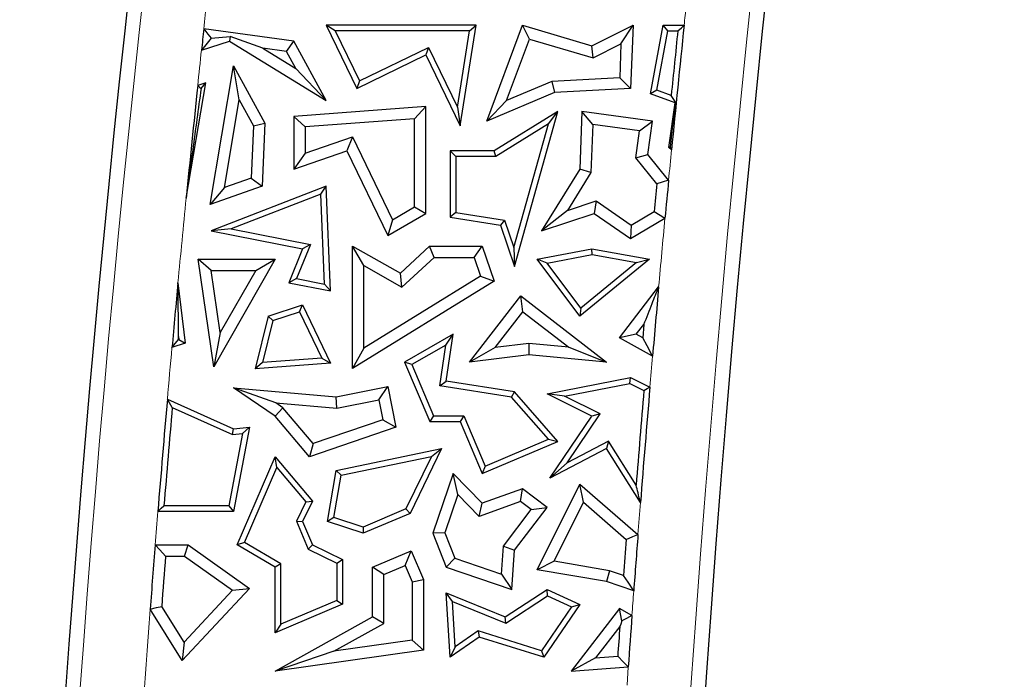
# Model space of a CAD drawing. Units: millimetres. Extents: x 0 to 420, y 0 to 297.
# Drawn here: x 87 to 94, y 152 to 157 of the extents above; entities that cross this region are included whole.
import ezdxf

# ---------------------------------------------------------------- set-up
doc = ezdxf.new("R2010")
doc.units = ezdxf.units.MM

msp = doc.modelspace()

# ---------------------------------------------------------------- linework, layer by layer
at = {"color": 7, "linetype": 'Continuous', "lineweight": 25}
for p, q in [((89.0778, 157.3467), (89.0075, 157.3908)), ((90.1759, 157.3908), (89.0075, 157.3908)), ((89.0075, 157.3908), (89.246, 156.8978)), ((90.0529, 156.6064), (90.1759, 157.3908)), ((90.1244, 157.3467), (90.1759, 157.3908)), ((90.2606, 156.6421), (90.5378, 157.3908)), ((90.5919, 157.2828), (90.5378, 157.3908)), ((90.5378, 157.3908), (91.0801, 157.2299)), ((91.0801, 157.2299), (91.3999, 157.3908)), ((91.3062, 157.2449), (91.3999, 157.3908)), ((91.3999, 157.3908), (91.3812, 156.8978)), ((91.5367, 156.8562), (91.6359, 157.3908)), ((91.6725, 157.3467), (91.6359, 157.3908)), ((91.6359, 157.3908), (91.7983, 157.3908)), ((88.7549, 157.2671), (88.053, 157.3628)), ((90.1244, 157.3467), (89.0778, 157.3467)), ((89.0778, 157.3467), (89.2665, 156.9567)), ((90.0312, 156.7524), (90.1244, 157.3467)), ((91.5868, 156.8846), (91.6725, 157.3467)), ((91.6725, 157.3467), (91.7494, 157.3467)), ((88.0351, 157.1969), (88.2535, 157.2671)), ((88.1104, 157.2894), (88.2578, 157.3024)), ((88.2578, 157.3024), (88.2535, 157.2671)), ((88.2535, 157.2671), (89.0075, 156.8037)), ((88.513, 157.2111), (88.2578, 157.3024)), ((88.6988, 157.1858), (88.7549, 157.2671)), ((89.0075, 156.8037), (88.7549, 157.2671)), ((90.4141, 156.8028), (90.5919, 157.2828)), ((90.5919, 157.2828), (91.0885, 157.1355)), ((91.0885, 157.1355), (91.3062, 157.2449)), ((91.3062, 157.2449), (91.2962, 156.9814)), ((88.513, 157.2111), (88.7717, 157.0521)), ((88.6988, 157.1858), (88.513, 157.2111)), ((88.7717, 157.0521), (88.6988, 157.1858)), ((89.246, 156.8978), (89.7855, 157.1589)), ((89.2665, 156.9567), (89.806, 157.2178)), ((89.806, 157.2178), (89.7855, 157.1589)), ((89.7855, 157.1589), (90.0529, 156.6064)), ((89.806, 157.2178), (90.0312, 156.7524)), ((91.0885, 157.1355), (91.0801, 157.2299)), ((88.1033, 155.9917), (88.2858, 157.074)), ((88.3303, 156.8079), (88.2858, 157.074)), ((88.2858, 157.074), (88.5301, 156.6255)), ((88.7717, 157.0521), (89.0075, 156.8037)), ((87.9157, 156.0407), (88.0687, 156.9414)), ((88.0687, 156.9414), (88.0055, 156.9191)), ((88.0322, 156.898), (88.0687, 156.9414)), ((89.2665, 156.9567), (89.246, 156.8978)), ((90.7666, 156.9521), (90.4141, 156.8028)), ((91.2962, 156.9814), (90.7666, 156.9521)), ((90.7666, 156.9521), (90.7868, 156.865)), ((91.2962, 156.9814), (91.3812, 156.8978)), ((90.7868, 156.865), (90.2606, 156.6421)), ((91.3812, 156.8978), (90.7868, 156.865)), ((91.5868, 156.8846), (91.5367, 156.8562)), ((91.728, 156.7854), (91.5367, 156.8562)), ((91.698, 156.8435), (91.5868, 156.8846)), ((88.2151, 156.1247), (88.3303, 156.8079)), ((88.3303, 156.8079), (88.441, 156.6049)), ((90.4141, 156.8028), (90.2606, 156.6421)), ((91.6798, 156.4359), (91.728, 156.7854)), ((91.7326, 156.7881), (91.728, 156.7854)), ((89.7855, 156.7555), (88.7549, 156.6796)), ((89.6973, 156.6606), (89.7855, 156.7555)), ((89.7855, 155.9221), (89.7855, 156.7555)), ((90.0312, 156.7524), (90.0529, 156.6064)), ((90.8128, 156.7177), (90.318, 156.4105)), ((90.4763, 155.5092), (90.8128, 156.7177)), ((90.74, 156.6206), (90.8128, 156.7177)), ((91.0021, 156.7177), (90.9851, 156.2679)), ((91.0865, 156.6171), (91.0021, 156.7177)), ((91.5506, 156.6421), (91.0021, 156.7177)), ((88.441, 156.6049), (88.5301, 156.6255)), ((88.5301, 156.6255), (88.5084, 156.1348)), ((88.8431, 156.5977), (88.7549, 156.6796)), ((88.7549, 156.6796), (88.7549, 156.2679)), ((89.6973, 156.6606), (88.8431, 156.5977)), ((89.6973, 155.9728), (89.6973, 156.6606)), ((90.74, 156.6206), (90.3305, 156.3664)), ((90.4718, 155.6575), (90.74, 156.6206)), ((91.0865, 156.6171), (91.0723, 156.2411)), ((91.4513, 156.5668), (91.0865, 156.6171)), ((91.4513, 156.5668), (91.5506, 156.6421)), ((91.5147, 156.3817), (91.5506, 156.6421)), ((88.441, 156.6049), (88.423, 156.1981)), ((88.8431, 156.5977), (88.8431, 156.3916)), ((91.4222, 156.3559), (91.4513, 156.5668)), ((88.8431, 156.3916), (89.2129, 156.5194)), ((89.2129, 156.5194), (89.1676, 156.4105)), ((89.2129, 156.5194), (89.5256, 155.873)), ((88.7549, 156.2679), (89.1676, 156.4105)), ((88.8431, 156.3916), (88.7549, 156.2679)), ((89.1676, 156.4105), (89.4877, 155.7489)), ((90.0174, 156.3664), (89.9733, 156.4105)), ((90.318, 156.4105), (89.9733, 156.4105)), ((89.9733, 156.4105), (89.9733, 155.8925)), ((90.3305, 156.3664), (90.318, 156.4105)), ((91.6914, 156.4403), (91.6798, 156.4359)), ((91.7003, 156.4184), (91.6798, 156.4359)), ((90.0174, 156.3664), (90.0174, 155.9302)), ((90.3305, 156.3664), (90.0174, 156.3664)), ((91.4222, 156.3559), (91.5147, 156.3817)), ((91.5861, 156.1532), (91.4222, 156.3559)), ((91.6773, 156.1806), (91.5147, 156.3817)), ((90.9851, 156.2679), (90.6855, 155.787)), ((91.0723, 156.2411), (90.8885, 155.9462)), ((91.0723, 156.2411), (90.9851, 156.2679)), ((88.423, 156.1981), (88.2151, 156.1247)), ((88.423, 156.1981), (88.5084, 156.1348)), ((88.5084, 156.1348), (88.1033, 155.9917)), ((88.2151, 156.1247), (88.1033, 155.9917)), ((89.0075, 156.1348), (88.1104, 155.787)), ((88.966, 156.0714), (89.0075, 156.1348)), ((89.0416, 155.3171), (89.0075, 156.1348)), ((88.966, 156.0714), (88.2678, 155.8008)), ((88.9952, 155.3712), (88.966, 156.0714)), ((90.8885, 155.9462), (91.1125, 156.0195)), ((91.1125, 156.0195), (91.0983, 155.9221)), ((91.1125, 156.0195), (91.385, 155.8304)), ((89.5256, 155.873), (89.6973, 155.9728)), ((89.6973, 155.9728), (89.7855, 155.9221)), ((90.0174, 155.9302), (89.9733, 155.8925)), ((90.0174, 155.9302), (90.3986, 155.8704)), ((90.8885, 155.9462), (90.6855, 155.787)), ((91.385, 155.8304), (91.5656, 155.9375)), ((89.4877, 155.7489), (89.7855, 155.9221)), ((89.5256, 155.873), (89.4877, 155.7489)), ((89.9733, 155.8925), (90.3655, 155.831)), ((90.3986, 155.8704), (90.3655, 155.831)), ((90.3986, 155.8704), (90.4718, 155.6575)), ((90.6855, 155.787), (91.0983, 155.9221)), ((91.0983, 155.9221), (91.3812, 155.7257)), ((91.3812, 155.7257), (91.6492, 155.8845)), ((88.2678, 155.8008), (88.1104, 155.787)), ((88.1104, 155.787), (88.8235, 155.6457)), ((88.2678, 155.8008), (88.8845, 155.6786)), ((90.3655, 155.831), (90.4763, 155.5092)), ((91.385, 155.8304), (91.3812, 155.7257)), ((88.8235, 155.6457), (88.7156, 155.3817)), ((88.8845, 155.6786), (88.7767, 155.4145)), ((88.8845, 155.6786), (88.8235, 155.6457)), ((89.301, 155.5154), (89.2128, 155.6663)), ((89.2128, 155.6663), (89.5858, 155.456)), ((89.2128, 154.7126), (89.2128, 155.6663)), ((89.5858, 155.456), (89.814, 155.6663)), ((89.8484, 155.5782), (89.814, 155.6663)), ((89.814, 155.6663), (90.2247, 155.6663)), ((90.1617, 155.5782), (90.2247, 155.6663)), ((90.2247, 155.6663), (90.318, 155.3938)), ((90.4718, 155.6575), (90.4763, 155.5092)), ((90.6524, 155.5658), (91.0801, 155.6457)), ((91.0803, 155.6009), (91.0801, 155.6457)), ((91.0801, 155.6457), (91.5279, 155.5658)), ((88.1111, 155.4777), (88.0093, 155.5658)), ((88.0093, 155.5658), (88.6107, 155.5658)), ((88.1305, 154.726), (88.0093, 155.5658)), ((88.6107, 155.5658), (88.1305, 154.726)), ((88.4587, 155.4777), (88.6107, 155.5658)), ((89.5983, 155.3477), (89.8484, 155.5782)), ((89.8484, 155.5782), (90.1617, 155.5782)), ((90.1617, 155.5782), (90.2117, 155.4319)), ((90.7303, 155.5355), (90.6524, 155.5658)), ((90.9865, 155.1212), (90.6524, 155.5658)), ((90.7303, 155.5355), (91.0803, 155.6009)), ((91.5279, 155.5658), (90.9865, 155.1212)), ((91.0803, 155.6009), (91.4261, 155.5392)), ((91.4261, 155.5392), (91.5279, 155.5658)), ((88.1812, 154.9922), (88.1111, 155.4777)), ((88.1111, 155.4777), (88.4587, 155.4777)), ((88.4587, 155.4777), (88.1812, 154.9922)), ((89.301, 155.5154), (89.5983, 155.3477)), ((89.301, 154.8705), (89.301, 155.5154)), ((90.9941, 155.1844), (90.7303, 155.5355)), ((91.4261, 155.5392), (90.9941, 155.1844)), ((88.7767, 155.4145), (88.7156, 155.3817)), ((88.7767, 155.4145), (88.9952, 155.3712)), ((90.318, 155.3938), (89.2128, 154.7126)), ((90.2117, 155.4319), (89.301, 154.8705)), ((89.5983, 155.3477), (89.5858, 155.456)), ((90.2117, 155.4319), (90.318, 155.3938)), ((87.852, 155.3816), (87.8519, 155.3817)), ((87.8519, 155.3817), (87.8521, 155.3817)), ((87.852, 155.3816), (87.8521, 155.3817)), ((87.8521, 155.3817), (87.9079, 154.909)), ((88.7156, 155.3817), (89.0416, 155.3171)), ((88.9952, 155.3712), (89.0416, 155.3171)), ((91.2933, 154.952), (91.5999, 155.3488)), ((90.1261, 154.7615), (90.5258, 155.2783)), ((90.5416, 155.1546), (90.5258, 155.2783)), ((90.5258, 155.2783), (91.194, 154.7615)), ((88.5548, 155.1212), (88.8235, 155.2093)), ((88.8005, 155.1553), (88.8235, 155.2093)), ((88.8235, 155.2093), (89.0416, 154.7552)), ((90.9941, 155.1844), (90.9865, 155.1212)), ((88.5548, 155.1212), (88.4528, 154.7105)), ((88.5917, 155.0869), (88.5103, 154.7591)), ((88.5917, 155.0869), (88.5548, 155.1212)), ((88.5917, 155.0869), (88.8005, 155.1553)), ((88.8005, 155.1553), (88.9739, 154.7943)), ((90.3259, 154.8757), (90.5416, 155.1546)), ((90.5416, 155.1546), (90.8985, 154.8786)), ((91.4258, 154.9793), (91.4854, 155.0564)), ((91.4854, 155.0564), (91.4761, 154.9513)), ((87.8599, 154.9397), (87.855, 154.938)), ((87.8572, 154.9624), (87.8599, 154.9397)), ((87.8599, 154.9397), (87.9079, 154.909)), ((88.1812, 154.9922), (88.1305, 154.726)), ((89.998, 154.979), (89.6188, 154.7615)), ((89.9411, 154.8955), (89.998, 154.979)), ((89.9439, 154.6142), (89.998, 154.979)), ((91.4258, 154.9793), (91.2933, 154.952)), ((91.5522, 154.8082), (91.2933, 154.952)), ((91.4761, 154.9513), (91.4258, 154.9793)), ((87.9079, 154.909), (87.805, 154.8753)), ((89.301, 154.8705), (89.2128, 154.7126)), ((89.9411, 154.8955), (89.6746, 154.7427)), ((89.8938, 154.5774), (89.9411, 154.8955)), ((90.3259, 154.8757), (90.1261, 154.7615)), ((90.5866, 154.9087), (90.3259, 154.8757)), ((90.5866, 154.9087), (90.588, 154.82)), ((90.8985, 154.8786), (90.5866, 154.9087)), ((90.8985, 154.8786), (91.194, 154.7615)), ((88.9739, 154.7943), (88.5103, 154.7591)), ((88.9739, 154.7943), (89.0416, 154.7552)), ((90.588, 154.82), (90.1261, 154.7615)), ((91.194, 154.7615), (90.588, 154.82)), ((88.5103, 154.7591), (88.4528, 154.7105)), ((89.0416, 154.7552), (88.4528, 154.7105)), ((89.6746, 154.7427), (89.6188, 154.7615)), ((89.6188, 154.7615), (89.8147, 154.2993)), ((89.6746, 154.7427), (89.8439, 154.3433)), ((90.7305, 154.5154), (91.3812, 154.6417)), ((91.3749, 154.5956), (91.3812, 154.6417)), ((91.3812, 154.6417), (91.5315, 154.5666)), ((88.6137, 154.4452), (88.2858, 154.5626)), ((88.6107, 154.3405), (88.2858, 154.5626)), ((88.2858, 154.5626), (89.0846, 154.4922)), ((89.0846, 154.4922), (89.4877, 154.5716)), ((89.4182, 154.468), (89.4877, 154.5716)), ((89.4877, 154.5716), (89.5501, 154.2542)), ((89.8938, 154.5774), (89.9439, 154.6142)), ((90.4535, 154.4894), (89.8938, 154.5774)), ((90.4763, 154.5304), (89.9439, 154.6142)), ((90.8661, 154.4968), (91.3749, 154.5956)), ((91.3749, 154.5956), (91.4851, 154.5405)), ((87.7691, 154.4734), (88.2858, 154.2429)), ((89.0894, 154.4033), (89.0846, 154.4922)), ((89.0894, 154.4033), (89.4182, 154.468)), ((89.4182, 154.468), (89.4488, 154.3126)), ((90.4535, 154.4894), (90.4763, 154.5304)), ((90.7397, 154.1599), (90.4535, 154.4894)), ((90.8128, 154.143), (90.4763, 154.5304)), ((90.8661, 154.4968), (90.7305, 154.5154)), ((91.0801, 154.3405), (90.7305, 154.5154)), ((91.1448, 154.3574), (90.8661, 154.4968)), ((87.8077, 154.4079), (88.2783, 154.198)), ((88.6703, 154.4065), (88.6107, 154.3405)), ((88.6703, 154.4065), (88.6137, 154.4452)), ((88.6137, 154.4452), (89.0894, 154.4033)), ((88.9069, 154.1261), (88.6703, 154.4065)), ((88.8784, 154.0231), (88.6107, 154.3405)), ((89.8439, 154.3433), (89.8147, 154.2993)), ((89.8439, 154.3433), (90.0821, 154.3433)), ((90.0821, 154.3433), (90.0529, 154.2993)), ((90.0821, 154.3433), (90.248, 153.9516)), ((90.7525, 153.858), (91.0801, 154.3405)), ((90.8869, 153.9776), (91.1448, 154.3574)), ((91.1448, 154.3574), (91.0801, 154.3405)), ((88.2783, 154.198), (88.2858, 154.2429)), ((88.2858, 154.2429), (88.4104, 154.2542)), ((88.4104, 154.2542), (88.2858, 153.5969)), ((88.3562, 154.205), (88.4104, 154.2542)), ((89.5501, 154.2542), (88.8784, 154.0231)), ((89.4488, 154.3126), (88.9069, 154.1261)), ((89.4488, 154.3126), (89.5501, 154.2542)), ((89.8147, 154.2993), (90.0529, 154.2993)), ((90.0529, 154.2993), (90.2247, 153.8938)), ((88.3562, 154.205), (88.2493, 153.641)), ((88.2783, 154.198), (88.3562, 154.205)), ((90.248, 153.9516), (90.7397, 154.1599)), ((90.7397, 154.1599), (90.8128, 154.143)), ((88.9069, 154.1261), (88.8784, 154.0231)), ((89.0846, 153.9172), (89.9077, 154.0874)), ((89.9077, 154.0874), (89.6617, 153.5821)), ((89.8289, 154.0261), (89.9077, 154.0874)), ((90.2247, 153.8938), (90.8128, 154.143)), ((91.194, 154.0874), (90.7525, 153.858)), ((91.2097, 154.1453), (90.8869, 153.9776)), ((91.2097, 154.1453), (91.194, 154.0874)), ((91.458, 153.6659), (91.194, 154.0874)), ((91.4246, 153.8023), (91.2097, 154.1453)), ((88.314, 153.3363), (88.6107, 154.0231)), ((88.6229, 153.9402), (88.6107, 154.0231)), ((88.6107, 154.0231), (88.901, 153.6782)), ((89.1231, 153.8802), (89.8289, 154.0261)), ((89.8289, 154.0261), (89.6293, 153.6163)), ((88.37, 153.3546), (88.6229, 153.9402)), ((88.6229, 153.9402), (88.8488, 153.6718)), ((90.248, 153.9516), (90.2247, 153.8938)), ((90.8869, 153.9776), (90.7525, 153.858)), ((89.018, 153.5191), (89.0846, 153.9172)), ((89.0678, 153.5492), (89.1231, 153.8802)), ((89.1231, 153.8802), (89.0846, 153.9172)), ((89.998, 153.8938), (89.8383, 153.4277)), ((90.0349, 153.7294), (89.998, 153.8938)), ((90.2247, 153.6607), (89.998, 153.8938)), ((90.6524, 153.1414), (90.9865, 153.8095)), ((91.0145, 153.6684), (90.9865, 153.8095)), ((90.9865, 153.8095), (91.4386, 153.4169)), ((90.0349, 153.7294), (89.9323, 153.43)), ((90.2012, 153.5584), (90.0349, 153.7294)), ((90.5378, 153.7744), (90.2247, 153.6607)), ((90.5228, 153.6751), (90.5378, 153.7744)), ((90.7296, 153.6288), (90.5378, 153.7744)), ((88.2493, 153.641), (87.7427, 153.641)), ((88.2493, 153.641), (88.2858, 153.5969)), ((88.8488, 153.6718), (88.7751, 153.5204)), ((88.901, 153.6782), (88.8235, 153.5191)), ((88.8488, 153.6718), (88.901, 153.6782)), ((90.5228, 153.6751), (90.2012, 153.5584)), ((90.2012, 153.5584), (90.2247, 153.6607)), ((90.4763, 153.2951), (90.7296, 153.6288)), ((90.606, 153.6119), (90.5228, 153.6751)), ((90.606, 153.6119), (90.7296, 153.6288)), ((90.7844, 153.2083), (91.0145, 153.6684)), ((91.0145, 153.6684), (91.3473, 153.3794)), ((88.2858, 153.5969), (87.6949, 153.5969)), ((89.0678, 153.5492), (89.018, 153.5191)), ((89.2953, 153.4747), (89.0678, 153.5492)), ((89.6293, 153.6163), (89.2953, 153.4747)), ((89.6617, 153.5821), (89.2972, 153.4277)), ((89.6293, 153.6163), (89.6617, 153.5821)), ((90.3902, 153.3275), (90.606, 153.6119)), ((88.7751, 153.5204), (88.8235, 153.5191)), ((88.7751, 153.5204), (88.8668, 153.3039)), ((88.8235, 153.5191), (88.901, 153.3363)), ((89.2972, 153.4277), (89.018, 153.5191)), ((89.2953, 153.4747), (89.2972, 153.4277)), ((89.9323, 153.43), (89.8383, 153.4277)), ((89.8383, 153.4277), (89.9439, 153.1625)), ((89.9323, 153.43), (90.0108, 153.2328)), ((87.6739, 153.3363), (87.9311, 153.3363)), ((87.903, 153.2481), (87.9311, 153.3363)), ((87.9311, 153.3363), (88.4104, 152.9963)), ((88.37, 153.3546), (88.314, 153.3363)), ((88.6107, 153.1625), (88.314, 153.3363)), ((88.6547, 153.1878), (88.37, 153.3546)), ((88.8668, 153.3039), (88.901, 153.3363)), ((88.901, 153.3363), (89.1351, 153.2223)), ((90.3745, 153.1082), (90.3902, 153.3275)), ((90.3902, 153.3275), (90.4763, 153.2951)), ((87.7553, 153.2481), (87.903, 153.2481)), ((87.903, 153.2481), (88.2771, 152.9827)), ((88.8668, 153.3039), (89.091, 153.1947)), ((89.3679, 153.1625), (89.6701, 153.2905)), ((89.6233, 153.175), (89.6701, 153.2905)), ((89.6701, 153.2905), (89.7656, 153.0651)), ((90.4543, 152.9876), (90.4763, 153.2951)), ((88.6547, 153.1878), (88.6107, 153.1625)), ((88.6107, 152.6502), (88.6107, 153.1625)), ((88.6547, 152.7168), (88.6547, 153.1878)), ((89.091, 153.1947), (89.1351, 153.2223)), ((89.091, 153.1947), (89.091, 152.9016)), ((89.1351, 153.2223), (89.1351, 152.8724)), ((89.4561, 153.1041), (89.3679, 153.1625)), ((89.3679, 152.7751), (89.3679, 153.1625)), ((89.4561, 153.1041), (89.6233, 153.175)), ((89.6233, 153.175), (89.6774, 153.0472)), ((90.0108, 153.2328), (89.9439, 153.1625)), ((89.9439, 153.1625), (90.4543, 152.9876)), ((90.0108, 153.2328), (90.3745, 153.1082)), ((90.7844, 153.2083), (90.6524, 153.1414)), ((91.2158, 153.135), (90.7844, 153.2083)), ((89.4561, 152.7234), (89.4561, 153.1041)), ((90.3745, 153.1082), (90.4543, 152.9876)), ((91.194, 153.0493), (90.6524, 153.1414)), ((91.2158, 153.135), (91.194, 153.0493)), ((91.326, 153.0972), (91.2158, 153.135)), ((89.6774, 153.0472), (89.7656, 153.0651)), ((89.6774, 153.0472), (89.6774, 152.5923)), ((89.7656, 153.0651), (89.7656, 152.5158)), ((91.4055, 152.9768), (91.194, 153.0493)), ((88.4104, 152.9963), (87.8854, 152.4346)), ((88.2771, 152.9827), (87.8992, 152.5785)), ((88.2771, 152.9827), (88.4104, 152.9963)), ((89.9919, 152.8956), (89.9439, 152.9629)), ((89.9439, 152.9629), (90.403, 152.7751)), ((89.9733, 152.4589), (89.9439, 152.9629)), ((90.403, 152.7751), (90.7296, 152.9876)), ((90.4077, 152.7256), (90.7333, 152.9375)), ((90.7333, 152.9375), (90.7296, 152.9876)), ((90.7296, 152.9876), (90.9865, 152.8705)), ((90.7333, 152.9375), (90.9204, 152.8522)), ((87.8992, 152.5785), (87.7249, 152.8566)), ((89.1351, 152.8724), (88.6107, 152.6502)), ((89.091, 152.9016), (88.6547, 152.7168)), ((89.091, 152.9016), (89.1351, 152.8724)), ((89.9919, 152.8956), (90.4077, 152.7256)), ((90.0127, 152.5401), (89.9919, 152.8956)), ((90.9865, 152.8705), (90.7038, 152.4589)), ((90.9204, 152.8522), (90.9865, 152.8705)), ((87.8854, 152.4346), (87.6348, 152.8343)), ((90.9204, 152.8522), (90.6858, 152.5107)), ((91.2933, 152.839), (90.9166, 152.3521)), ((91.3137, 152.7436), (91.2933, 152.839)), ((91.3916, 152.7865), (91.2933, 152.839)), ((88.6107, 152.3521), (89.3679, 152.7751)), ((88.6547, 152.7168), (88.6107, 152.6502)), ((89.0665, 152.5057), (89.4561, 152.7234)), ((89.4561, 152.7234), (89.3679, 152.7751)), ((90.4077, 152.7256), (90.403, 152.7751)), ((90.1916, 152.6648), (90.0127, 152.5401)), ((90.1916, 152.6648), (90.1991, 152.6163)), ((90.6858, 152.5107), (90.1916, 152.6648)), ((91.2969, 152.6995), (91.1072, 152.4543)), ((87.8992, 152.5785), (87.8854, 152.4346)), ((89.6774, 152.5923), (89.0665, 152.5057)), ((89.6774, 152.5923), (89.7656, 152.5158)), ((90.1991, 152.6163), (89.9733, 152.4589)), ((90.7038, 152.4589), (90.1991, 152.6163)), ((89.7656, 152.5158), (88.6107, 152.3521)), ((89.0665, 152.5057), (88.6107, 152.3521)), ((90.0127, 152.5401), (89.9733, 152.4589)), ((90.6858, 152.5107), (90.7038, 152.4589)), ((91.1072, 152.4543), (90.9166, 152.3521)), ((91.1072, 152.4543), (91.2804, 152.4669)), ((90.9166, 152.3521), (91.363, 152.3845))]:
    msp.add_line(p, q, dxfattribs=at)
at = {"color": 8, "linetype": 'Continuous', "lineweight": 18}
msp.add_line((91.363, 152.3845), (91.3531, 152.2422), dxfattribs=at)
at = {"color": 7, "linetype": 'Continuous', "lineweight": 25, "flags": 128}
for points in [[(91.7494, 157.3467), (91.7768, 157.3714), (91.7983, 157.3908)], [(88.053, 157.3628), (88.0852, 157.3217), (88.1104, 157.2894)], [(88.1104, 157.2894), (88.0682, 157.2376), (88.0351, 157.1969)], [(88.0055, 156.9191), (88.0205, 156.9073), (88.0322, 156.898)], [(91.7326, 156.7881), (91.7132, 156.8191), (91.698, 156.8435)], [(91.7003, 156.4184), (91.6953, 156.4307), (91.6914, 156.4403)], [(91.6773, 156.1806), (91.6262, 156.1652), (91.5861, 156.1532)], [(91.5656, 155.9375), (91.6124, 155.9078), (91.6492, 155.8845)], [(87.805, 154.8753), (87.833, 154.9104), (87.855, 154.938)], [(87.855, 154.938), (87.8553, 154.9411), (87.8556, 154.9441), (87.8558, 154.9472), (87.8561, 154.9502), (87.8564, 154.9533), (87.8567, 154.9563), (87.857, 154.9594), (87.8572, 154.9624)], [(91.5522, 154.8082), (91.5096, 154.8883), (91.4761, 154.9513)], [(91.4851, 154.5405), (91.5111, 154.5551), (91.5315, 154.5666)], [(87.8077, 154.4079), (87.7861, 154.4446), (87.7691, 154.4734)], [(87.6949, 153.5969), (87.7217, 153.6216), (87.7427, 153.641)], [(91.3473, 153.3794), (91.3985, 153.4004), (91.4386, 153.4169)], [(87.7553, 153.2481), (87.7097, 153.2975), (87.6739, 153.3363)], [(91.4055, 152.9768), (91.361, 153.0442), (91.326, 153.0972)], [(87.6348, 152.8343), (87.6853, 152.8468), (87.7249, 152.8566)], [(91.3916, 152.7865), (91.348, 152.7625), (91.3137, 152.7436)], [(91.3137, 152.7436), (91.3043, 152.7189), (91.2969, 152.6995)], [(91.2804, 152.4669), (91.3266, 152.4208), (91.363, 152.3845)]]:
    msp.add_lwpolyline(points, dxfattribs=at)
at = {"color": 7, "linetype": 'Continuous', "lineweight": 25}
for centre, radius, start, end in [((238.0178, 142.1529), 146.4, 166.165311, 191.351966), ((228.0178, 142.1529), 141.4, 170.58072, 191.351966), ((238.0178, 142.1529), 147.0113, 174.050545, 174.431444), ((228.0178, 142.1529), 140.7887, 173.798031, 173.865953), ((238.0178, 142.1529), 147.0554, 174.069603, 174.266694), ((228.0178, 142.1529), 140.7887, 173.979636, 174.338976), ((238.0178, 142.1529), 147.0113, 174.524558, 174.640455), ((238.0178, 142.1529), 147.0994, 174.538581, 174.622965), ((228.0178, 142.1529), 140.7887, 174.608407, 174.815401), ((238.0178, 142.1529), 147.0113, 174.850117, 175.061659), ((238.0178, 142.1529), 147.0113, 175.15616, 175.50835), ((228.0178, 142.1529), 140.7887, 174.979597, 175.337565), ((238.0178, 142.1529), 147.0554, 175.167805, 175.456377), ((228.0178, 142.1529), 140.7446, 175.004768, 175.318097), ((238.0178, 142.1529), 147.0113, 175.605706, 175.777706), ((228.0178, 142.1529), 140.7887, 175.443988, 175.648877), ((238.0178, 142.1529), 147.0994, 175.622989, 175.733207), ((228.0178, 142.1529), 140.7006, 175.477142, 175.637063), ((238.0178, 142.1529), 147.0113, 175.852069, 176.009124), ((238.0178, 142.1529), 147.0994, 175.888529, 175.979352)]:
    msp.add_arc(centre, radius, start, end, dxfattribs=at)
at = {"color": 8, "linetype": 'Continuous', "lineweight": 18}
for centre, radius, start, end in [((238.0178, 142.1529), 146.5132, 166.221308, 191.351966), ((228.0178, 142.1529), 141.2868, 170.58072, 191.351966), ((228.0178, 142.1529), 140.7887, 173.623461, 173.798031), ((238.0178, 142.1529), 147.0113, 173.991139, 174.050545), ((228.0178, 142.1529), 140.7887, 173.865953, 173.979636), ((238.0178, 142.1529), 147.0113, 174.431444, 174.524558), ((228.0178, 142.1529), 140.7887, 174.338976, 174.608407), ((238.0178, 142.1529), 147.0113, 174.640455, 174.850117), ((228.0178, 142.1529), 140.7887, 174.815401, 174.979597), ((238.0178, 142.1529), 147.0113, 175.061659, 175.15616), ((238.0178, 142.1529), 147.0113, 175.50835, 175.605706), ((228.0178, 142.1529), 140.7887, 175.337565, 175.443988), ((238.0178, 142.1529), 147.0113, 175.777706, 175.852069), ((228.0178, 142.1529), 140.7887, 175.648877, 176.352696)]:
    msp.add_arc(centre, radius, start, end, dxfattribs=at)
at = {"color": 7, "linetype": 'Continuous', "lineweight": 25}
for points, knots in [([(88.0322, 156.898), (88.0102, 156.7378), (87.971, 156.4518), (87.9326, 156.1663), (87.9157, 156.0407)], [0, 0, 0, 0, 0.559998, 1, 1, 1, 1]), ([(91.6914, 156.4403), (91.6991, 156.5052), (91.7127, 156.6211), (91.7265, 156.7371), (91.7326, 156.7881)], [0, 0, 0, 0, 0.56, 1, 1, 1, 1]), ([(87.8572, 154.9624), (87.8562, 155.0408), (87.8544, 155.1807), (87.8527, 155.3202), (87.852, 155.3816)], [0, 0, 0, 0, 0.56, 1, 1, 1, 1]), ([(91.4854, 155.0564), (91.5067, 155.1109), (91.5448, 155.2083), (91.5831, 155.3059), (91.5999, 155.3488)], [0, 0, 0, 0, 0.56, 1, 1, 1, 1]), ([(91.458, 153.6659), (91.4517, 153.6914), (91.4406, 153.7369), (91.4295, 153.7823), (91.4246, 153.8023)], [0, 0, 0, 0, 0.56, 1, 1, 1, 1])]:
    msp.add_open_spline(points, degree=3, knots=knots, dxfattribs=at)

doc.saveas('drawing.dxf')
